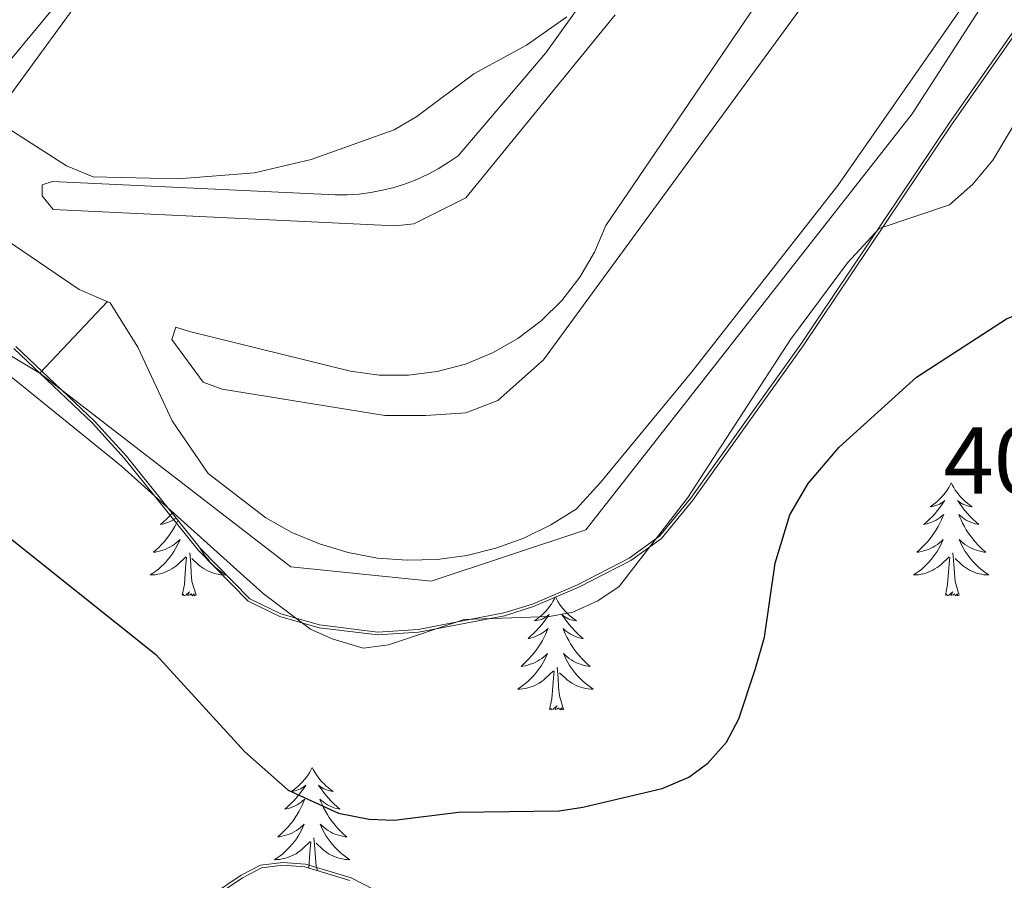
# Model space of a CAD drawing. Units: metres. Extents: x 627853 to 632362, y 4685252 to 4688304.
# Drawn here: x 631953 to 632057, y 4686114 to 4686204 of the extents above; entities that cross this region are included whole.
import ezdxf
from ezdxf.enums import TextEntityAlignment as Align

# ---------------------------------------------------------------- set-up
doc = ezdxf.new("R2010")
doc.units = ezdxf.units.M
doc.header["$MEASUREMENT"] = 0
for name, color, linetype, lineweight in [('Level 13', 5, 'Continuous', 13), ('Level 20', 19, 'Continuous', 0), ('Level 35', 92, 'Continuous', 0), ('Level 36', 92, 'Continuous', 0), ('Level 4', 36, 'Continuous', 30), ('Level 41', 39, 'Continuous', 0), ('Level 5', 36, 'Continuous', 0)]:
    doc.layers.add(name, color=color, linetype=linetype, lineweight=lineweight)
doc.styles.add('Arial', font='ARIAL.TTF', dxfattribs={"height": 0.2})

msp = doc.modelspace()

# ---------------------------------------------------------------- linework, layer by layer
at = {"layer": 'Level 13', "color": 5, "linetype": 'Continuous', "lineweight": 0, "ltscale": 0.5}
for p, q in [((631935.95, 4686178.69, 394.52), (631955.61, 4686167.06, 393.93)), ((631955.61, 4686167.06, 393.93), (631962.75, 4686174.6, 391.52))]:
    msp.add_line(p, q, dxfattribs=at)
for points in [[(631955.61, 4686167.06, 393.93), (631982.08, 4686146.63, 393.18), (631996.89, 4686145.14, 393.24), (632013.2, 4686150.54, 393.29), (632047.61, 4686194.38, 393.24), (632069.54, 4686228.42, 393.24), (632065.24, 4686269.36, 392.38), (632065.62, 4686302.38, 390.5)], [(631935.95, 4686178.69, 394.52), (631943.76, 4686188.52, 390.77), (631951.67, 4686199.07, 389.75), (631961.36, 4686210.79, 389.11)]]:
    msp.add_polyline3d(points, dxfattribs=at)
at = {"layer": 'Level 20', "color": 19, "linetype": 'Continuous', "lineweight": 0, "ltscale": 0.5}
for points in [[(631952.87, 4686169.64, 395.53), (631961.15, 4686161.79, 395.83), (631964.5, 4686158.11, 395.98), (631972.33, 4686148.37, 396.32), (631977.59, 4686143.03, 396.37), (631980.92, 4686141.41, 396.37), (631985.06, 4686140.22, 396.37), (631991.26, 4686139.46, 396.37), (631995.54, 4686139.75, 396.1), (632004.62, 4686141.49, 396.1), (632007.67, 4686142.44, 396.1), (632012.45, 4686144.48, 396.1), (632017.94, 4686147.3, 396.4), (632021.16, 4686149.64, 396.15), (632024.47, 4686153.67, 396.1), (632036.13, 4686169.94, 395.92), (632051.85, 4686193.35, 395.03), (632069.56, 4686218.63, 394.75)], [(631993.24, 4686111.39, 400.94), (631988.43, 4686113.84, 401.09), (631983.62, 4686115.31, 401.3), (631981.23, 4686115.48, 401.43), (631978.88, 4686115.19, 401.58), (631976.83, 4686114.13, 401.81), (631964.33, 4686105.7, 402.68)]]:
    msp.add_polyline3d(points, dxfattribs=at)
at = {"layer": 'Level 35', "color": 92, "linetype": 'Continuous', "lineweight": 0, "ltscale": 0.5}
for points in [[(631953.07, 4686169.86, 395.52), (631961.36, 4686162, 395.82), (631964.73, 4686158.31, 395.97), (631972.55, 4686148.57, 396.31), (631977.77, 4686143.28, 396.36), (631981.03, 4686141.69, 396.36), (631985.12, 4686140.51, 396.36), (631991.27, 4686139.76, 396.36), (631995.5, 4686140.05, 396.09), (632004.55, 4686141.78, 396.09), (632007.57, 4686142.72, 396.09), (632012.32, 4686144.75, 396.09), (632017.78, 4686147.56, 396.39), (632020.95, 4686149.86, 396.14), (632024.23, 4686153.85, 396.09), (632035.88, 4686170.11, 395.91), (632051.6, 4686193.52, 395.02), (632069.29, 4686218.77, 394.75)], [(631988.32, 4686113.56, 401.12), (631983.57, 4686115.01, 401.33), (631981.24, 4686115.18, 401.45), (631978.97, 4686114.9, 401.6), (631976.98, 4686113.87, 401.82), (631964.5, 4686105.45, 402.69), (631947.97, 4686093.61, 403.51)]]:
    msp.add_polyline3d(points, dxfattribs=at)
at = {"layer": 'Level 36', "color": 92, "linetype": 'Continuous', "lineweight": 0}
for points in [[(632055.82, 4686266.15, 390.07), (632008.99, 4686200.84, 390.07), (631999.72, 4686189.97, 390.34), (631998.69, 4686189.25, 390.3), (631997.62, 4686188.59, 390.26), (631996.5, 4686188, 390.23), (631995.36, 4686187.47, 390.19), (631994.18, 4686187.02, 390.15), (631992.98, 4686186.63, 390.12), (631991.76, 4686186.33, 390.09), (631990.52, 4686186.1, 390.05), (631989.27, 4686185.94, 390.02), (631988.01, 4686185.86, 389.99), (631986.75, 4686185.86, 389.96), (631956.94, 4686187.27, 389.96), (631955.84, 4686186.92, 390.5), (631955.84, 4686185.74, 391.04), (631957, 4686184.31, 391.57), (631993.07, 4686182.57, 391.57), (631995.07, 4686182.79, 391.57), (632000.53, 4686185.52, 391.57), (632016.29, 4686204.84, 391.3)], [(632053.91, 4686239.36, 391.41), (632015.31, 4686182.63, 391.41), (632014.11, 4686179.81, 391.39), (632012.55, 4686177.16, 391.38), (632010.66, 4686174.73, 391.37)], [(632010.66, 4686174.73, 391.37), (632008.47, 4686172.57, 391.38), (632006.02, 4686170.71, 391.4), (632003.35, 4686169.19, 391.42), (632000.5, 4686168.02, 391.46), (631997.53, 4686167.24, 391.5), (631994.48, 4686166.84, 391.56), (631991.41, 4686166.85, 391.61), (631988.36, 4686167.25, 391.68), (631971.4, 4686171.43, 391.68), (631969.94, 4686171.9, 391.68), (631969.52, 4686170.62, 391.95), (631972.84, 4686166.09, 392.75), (631974.82, 4686165.38, 392.75), (631992.01, 4686162.6, 393.02), (631996.32, 4686162.6, 393.02), (632000.53, 4686162.87, 392.75), (632003.93, 4686164.18, 392.75), (632008.74, 4686168.46, 393.02), (632053.39, 4686229.5, 393.02)], [(632062.63, 4686219.65, 392.97), (632039.76, 4686186.83, 393.23), (632024.39, 4686167.2, 393.23), (632014.76, 4686155.54, 393.23), (632012.16, 4686152.73, 393.23), (632009.49, 4686151.06, 393.22), (632006.66, 4686149.67, 393.21), (632003.7, 4686148.6, 393.2), (632000.64, 4686147.84, 393.19), (631997.51, 4686147.42, 393.18), (631994.36, 4686147.33, 393.18), (631991.22, 4686147.57, 393.17), (631988.13, 4686148.15, 393.17), (631985.11, 4686149.05, 393.17), (631982.2, 4686150.27, 393.17), (631979.44, 4686151.8, 393.18), (631973.36, 4686156.48, 393.23), (631969.57, 4686162.03, 393.23), (631965.95, 4686169.78, 392.16), (631963.02, 4686174.48, 391.63), (631959.75, 4686175.88, 391.52), (631952.07, 4686181.1, 391.52)], [(631951.7, 4686195.32, 390.18), (631961.64, 4686208.98, 388.73)], [(632051.74, 4686155.49, 0.01), (632051.63, 4686155.27, 0.01), (632051.47, 4686155, 0.01), (632051.3, 4686154.73, 0.01), (632051.12, 4686154.47, 0.01), (632050.93, 4686154.22, 0.01), (632050.72, 4686153.99, 0.01), (632050.5, 4686153.76, 0.01), (632050.27, 4686153.54, 0.01), (632050.03, 4686153.34, 0.01), (632049.78, 4686153.15, 0.01), (632049.52, 4686152.97, 0.01), (632049.72, 4686153, 0.01), (632049.92, 4686153.03, 0.01), (632050.12, 4686153.09, 0.01), (632050.32, 4686153.16, 0.01), (632050.5, 4686153.24, 0.01), (632050.69, 4686153.34, 0.01), (632050.86, 4686153.45, 0.01), (632051.06, 4686153.64, 0.01), (632051.02, 4686153.58, 0.01), (632050.79, 4686153.24, 0.01), (632050.55, 4686152.9, 0.01), (632050.3, 4686152.57, 0.01), (632050.03, 4686152.26, 0.01), (632049.75, 4686151.95, 0.01), (632049.46, 4686151.66, 0.01), (632049.15, 4686151.38, 0.01), (632048.84, 4686151.1, 0.01), (632048.96, 4686151.13, 0.01), (632049.21, 4686151.18, 0.01), (632049.45, 4686151.26, 0.01), (632049.69, 4686151.35, 0.01), (632049.92, 4686151.45, 0.01), (632050.14, 4686151.57, 0.01), (632050.36, 4686151.7, 0.01), (632050.56, 4686151.84, 0.01), (632050.76, 4686152, 0.01), (632050.95, 4686152.17, 0.01), (632050.86, 4686151.95, 0.01), (632050.7, 4686151.59, 0.01), (632050.53, 4686151.23, 0.01), (632050.35, 4686150.89, 0.01), (632050.15, 4686150.55, 0.01), (632049.94, 4686150.22, 0.01), (632049.71, 4686149.89, 0.01), (632049.47, 4686149.58, 0.01), (632049.22, 4686149.28, 0.01), (632048.96, 4686148.99, 0.01), (632048.68, 4686148.7, 0.01), (632048.39, 4686148.44, 0.01), (632048.1, 4686148.18, 0.01), (632048.29, 4686148.2, 0.01), (632048.56, 4686148.25, 0.01), (632048.82, 4686148.31, 0.01), (632049.08, 4686148.39, 0.01), (632049.34, 4686148.48, 0.01), (632049.58, 4686148.59, 0.01), (632049.82, 4686148.72, 0.01), (632050.06, 4686148.85, 0.01), (632050.28, 4686149, 0.01), (632050.5, 4686149.17, 0.01), (632050.71, 4686149.34, 0.01), (632050.9, 4686149.53, 0.01), (632050.76, 4686149.2, 0.01), (632050.6, 4686148.88, 0.01), (632050.44, 4686148.57, 0.01), (632050.25, 4686148.26, 0.01), (632050.06, 4686147.97, 0.01), (632049.85, 4686147.68, 0.01), (632049.62, 4686147.4, 0.01), (632049.39, 4686147.13, 0.01), (632049.14, 4686146.88, 0.01), (632048.88, 4686146.63, 0.01), (632048.62, 4686146.4, 0.01), (632048.34, 4686146.18, 0.01), (632048.05, 4686145.97, 0.01), (632047.76, 4686145.78, 0.01), (632048.02, 4686145.78, 0.01), (632048.28, 4686145.81, 0.01), (632048.55, 4686145.85, 0.01), (632048.81, 4686145.91, 0.01), (632049.06, 4686145.98, 0.01), (632049.31, 4686146.07, 0.01), (632049.56, 4686146.17, 0.01), (632049.79, 4686146.28, 0.01), (632050.02, 4686146.42, 0.01), (632050.24, 4686146.56, 0.01), (632050.46, 4686146.72, 0.01), (632050.66, 4686146.89, 0.01), (632051.51, 4686147.69, 0.01)], [(632051.74, 4686155.49, 0.01), (632051.85, 4686155.27, 0.01), (632052, 4686155, 0.01), (632052.17, 4686154.73, 0.01), (632052.35, 4686154.47, 0.01), (632052.55, 4686154.22, 0.01), (632052.75, 4686153.99, 0.01), (632052.97, 4686153.76, 0.01), (632053.2, 4686153.54, 0.01), (632053.44, 4686153.34, 0.01), (632053.69, 4686153.15, 0.01), (632053.95, 4686152.97, 0.01), (632053.76, 4686153, 0.01), (632053.55, 4686153.03, 0.01), (632053.35, 4686153.09, 0.01), (632053.16, 4686153.16, 0.01), (632052.97, 4686153.24, 0.01), (632052.79, 4686153.34, 0.01), (632052.61, 4686153.45, 0.01), (632052.41, 4686153.64, 0.01), (632052.45, 4686153.58, 0.01), (632052.68, 4686153.24, 0.01), (632052.92, 4686152.9, 0.01), (632053.18, 4686152.57, 0.01), (632053.45, 4686152.26, 0.01), (632053.73, 4686151.95, 0.01), (632054.02, 4686151.66, 0.01), (632054.32, 4686151.38, 0.01), (632054.64, 4686151.1, 0.01), (632054.51, 4686151.13, 0.01), (632054.26, 4686151.18, 0.01), (632054.02, 4686151.26, 0.01), (632053.79, 4686151.35, 0.01), (632053.56, 4686151.45, 0.01), (632053.33, 4686151.57, 0.01), (632053.12, 4686151.7, 0.01), (632052.91, 4686151.84, 0.01), (632052.71, 4686152, 0.01), (632052.53, 4686152.17, 0.01), (632052.61, 4686151.95, 0.01), (632052.77, 4686151.59, 0.01), (632052.94, 4686151.23, 0.01), (632053.13, 4686150.89, 0.01), (632053.33, 4686150.55, 0.01), (632053.54, 4686150.22, 0.01), (632053.76, 4686149.89, 0.01), (632054, 4686149.58, 0.01), (632054.26, 4686149.28, 0.01), (632054.52, 4686148.99, 0.01), (632054.79, 4686148.7, 0.01), (632055.08, 4686148.44, 0.01), (632055.38, 4686148.18, 0.01), (632055.18, 4686148.2, 0.01), (632054.92, 4686148.25, 0.01), (632054.65, 4686148.31, 0.01), (632054.39, 4686148.39, 0.01), (632054.14, 4686148.48, 0.01), (632053.89, 4686148.59, 0.01), (632053.65, 4686148.72, 0.01), (632053.42, 4686148.85, 0.01), (632053.19, 4686149, 0.01), (632052.97, 4686149.17, 0.01), (632052.77, 4686149.34, 0.01), (632052.57, 4686149.53, 0.01), (632052.71, 4686149.2, 0.01), (632052.87, 4686148.88, 0.01), (632053.04, 4686148.57, 0.01), (632053.22, 4686148.26, 0.01), (632053.42, 4686147.97, 0.01), (632053.63, 4686147.68, 0.01), (632053.85, 4686147.4, 0.01), (632054.09, 4686147.13, 0.01), (632054.33, 4686146.88, 0.01), (632054.59, 4686146.63, 0.01), (632054.86, 4686146.4, 0.01), (632055.14, 4686146.18, 0.01), (632055.43, 4686145.97, 0.01), (632055.72, 4686145.78, 0.01), (632055.45, 4686145.78, 0.01), (632055.19, 4686145.81, 0.01), (632054.93, 4686145.85, 0.01), (632054.67, 4686145.91, 0.01), (632054.41, 4686145.98, 0.01), (632054.16, 4686146.07, 0.01), (632053.92, 4686146.17, 0.01), (632053.68, 4686146.28, 0.01), (632053.45, 4686146.42, 0.01), (632053.23, 4686146.56, 0.01), (632053.02, 4686146.72, 0.01), (632052.81, 4686146.89, 0.01), (632052.16, 4686147.51, 0.01)], [(631969.56, 4686152.3, 0.01), (631969.52, 4686152.26, 0.01), (631969.24, 4686151.95, 0.01), (631968.95, 4686151.66, 0.01), (631968.65, 4686151.38, 0.01), (631968.33, 4686151.1, 0.01), (631968.46, 4686151.13, 0.01), (631968.7, 4686151.18, 0.01), (631968.95, 4686151.26, 0.01), (631969.18, 4686151.35, 0.01), (631969.41, 4686151.45, 0.01), (631969.64, 4686151.57, 0.01), (631969.85, 4686151.7, 0.01), (631969.97, 4686151.78, 0.01)], [(631970.17, 4686151.53, 0.01), (631970.03, 4686151.23, 0.01), (631969.84, 4686150.89, 0.01), (631969.64, 4686150.55, 0.01), (631969.43, 4686150.22, 0.01), (631969.2, 4686149.89, 0.01), (631968.96, 4686149.58, 0.01), (631968.71, 4686149.28, 0.01), (631968.45, 4686148.99, 0.01), (631968.18, 4686148.7, 0.01), (631967.89, 4686148.44, 0.01), (631967.59, 4686148.18, 0.01), (631967.79, 4686148.2, 0.01), (631968.05, 4686148.25, 0.01), (631968.32, 4686148.31, 0.01), (631968.58, 4686148.39, 0.01), (631968.83, 4686148.48, 0.01), (631969.08, 4686148.59, 0.01), (631969.32, 4686148.72, 0.01), (631969.55, 4686148.85, 0.01), (631969.78, 4686149, 0.01), (631970, 4686149.17, 0.01), (631970.2, 4686149.34, 0.01), (631970.4, 4686149.53, 0.01), (631970.26, 4686149.2, 0.01), (631970.1, 4686148.88, 0.01), (631969.93, 4686148.57, 0.01), (631969.75, 4686148.26, 0.01), (631969.55, 4686147.97, 0.01), (631969.34, 4686147.68, 0.01), (631969.12, 4686147.4, 0.01), (631968.88, 4686147.13, 0.01), (631968.64, 4686146.88, 0.01), (631968.38, 4686146.63, 0.01), (631968.11, 4686146.4, 0.01), (631967.83, 4686146.18, 0.01), (631967.54, 4686145.97, 0.01), (631967.25, 4686145.78, 0.01), (631967.52, 4686145.78, 0.01), (631967.78, 4686145.81, 0.01), (631968.04, 4686145.85, 0.01), (631968.3, 4686145.91, 0.01), (631968.56, 4686145.98, 0.01), (631968.81, 4686146.07, 0.01), (631969.05, 4686146.17, 0.01), (631969.29, 4686146.28, 0.01), (631969.52, 4686146.42, 0.01), (631969.74, 4686146.56, 0.01), (631969.95, 4686146.72, 0.01), (631970.16, 4686146.89, 0.01), (631971, 4686147.69, 0.01)], [(631972.08, 4686143.64, 0.01), (631971.65, 4686145.08, 0.01), (631971.56, 4686145.98, 0.01), (631971.52, 4686146.93, 0.01), (631971.42, 4686148.1, 0.01)], [(631972.49, 4686148.65, 0.01), (631972.53, 4686148.57, 0.01), (631972.72, 4686148.26, 0.01), (631972.91, 4686147.97, 0.01), (631973.12, 4686147.68, 0.01), (631973.35, 4686147.4, 0.01), (631973.58, 4686147.13, 0.01), (631973.83, 4686146.88, 0.01), (631974.08, 4686146.63, 0.01), (631974.35, 4686146.4, 0.01), (631974.63, 4686146.18, 0.01), (631974.92, 4686145.97, 0.01), (631975.21, 4686145.78, 0.01), (631974.95, 4686145.78, 0.01), (631974.68, 4686145.81, 0.01), (631974.42, 4686145.85, 0.01), (631974.16, 4686145.91, 0.01), (631973.91, 4686145.98, 0.01), (631973.66, 4686146.07, 0.01), (631973.41, 4686146.17, 0.01), (631973.18, 4686146.28, 0.01), (631972.95, 4686146.42, 0.01), (631972.72, 4686146.56, 0.01), (631972.51, 4686146.72, 0.01), (631972.31, 4686146.89, 0.01), (631971.65, 4686147.51, 0.01)], [(632052.59, 4686143.64, 0.01), (632052.16, 4686145.08, 0.01), (632052.07, 4686145.98, 0.01), (632052.02, 4686146.93, 0.01), (632051.92, 4686148.1, 0.01)], [(631970.61, 4686143.64, 0.01), (631970.86, 4686144.76, 0.01), (631970.97, 4686146.5, 0.01), (631971.02, 4686146.93, 0.01), (631971.08, 4686147.66, 0.01)], [(632051.12, 4686143.64, 0.01), (632051.36, 4686144.76, 0.01), (632051.48, 4686146.5, 0.01), (632051.52, 4686146.93, 0.01), (632051.59, 4686147.66, 0.01)], [(631972.08, 4686143.64, 0.01), (631971.91, 4686143.57, 0.01), (631971.89, 4686143.81, 0.01), (631971.7, 4686143.59, 0.01), (631971.58, 4686143.79, 0.01), (631971.46, 4686143.68, 0.01), (631971.19, 4686143.63, 0.01), (631971.38, 4686144.02, 0.01), (631971, 4686143.64, 0.01), (631970.81, 4686143.59, 0.01), (631970.77, 4686143.75, 0.01), (631970.61, 4686143.64, 0.01)], [(632052.59, 4686143.64, 0.01), (632052.41, 4686143.57, 0.01), (632052.4, 4686143.81, 0.01), (632052.2, 4686143.59, 0.01), (632052.08, 4686143.79, 0.01), (632051.96, 4686143.68, 0.01), (632051.69, 4686143.63, 0.01), (632051.89, 4686144.02, 0.01), (632051.5, 4686143.64, 0.01), (632051.32, 4686143.59, 0.01), (632051.28, 4686143.75, 0.01), (632051.12, 4686143.64, 0.01)], [(632010, 4686143.46, 0.01), (632009.89, 4686143.25, 0.01), (632009.73, 4686142.97, 0.01), (632009.56, 4686142.7, 0.01), (632009.38, 4686142.45, 0.01), (632009.19, 4686142.2, 0.01), (632008.98, 4686141.96, 0.01), (632008.76, 4686141.74, 0.01), (632008.53, 4686141.52, 0.01), (632008.29, 4686141.32, 0.01), (632008.04, 4686141.13, 0.01), (632007.78, 4686140.95, 0.01), (632007.98, 4686140.97, 0.01), (632008.18, 4686141.01, 0.01), (632008.38, 4686141.06, 0.01), (632008.58, 4686141.13, 0.01), (632008.77, 4686141.22, 0.01), (632008.95, 4686141.32, 0.01), (632009.12, 4686141.43, 0.01), (632009.33, 4686141.62, 0.01), (632009.28, 4686141.56, 0.01), (632009.06, 4686141.21, 0.01), (632008.81, 4686140.87, 0.01), (632008.56, 4686140.55, 0.01), (632008.29, 4686140.23, 0.01), (632008.01, 4686139.93, 0.01), (632007.72, 4686139.63, 0.01), (632007.41, 4686139.35, 0.01), (632007.1, 4686139.08, 0.01), (632007.22, 4686139.1, 0.01), (632007.47, 4686139.16, 0.01), (632007.71, 4686139.23, 0.01), (632007.95, 4686139.32, 0.01), (632008.18, 4686139.42, 0.01), (632008.4, 4686139.54, 0.01), (632008.62, 4686139.67, 0.01), (632008.82, 4686139.82, 0.01), (632009.02, 4686139.98, 0.01), (632009.21, 4686140.14, 0.01), (632009.12, 4686139.92, 0.01), (632008.96, 4686139.56, 0.01), (632008.79, 4686139.21, 0.01), (632008.61, 4686138.86, 0.01), (632008.41, 4686138.52, 0.01), (632008.2, 4686138.19, 0.01), (632007.97, 4686137.87, 0.01), (632007.73, 4686137.56, 0.01), (632007.48, 4686137.25, 0.01), (632007.22, 4686136.96, 0.01), (632006.94, 4686136.68, 0.01), (632006.65, 4686136.41, 0.01), (632006.36, 4686136.15, 0.01), (632006.55, 4686136.18, 0.01), (632006.82, 4686136.22, 0.01), (632007.08, 4686136.29, 0.01), (632007.34, 4686136.37, 0.01), (632007.6, 4686136.46, 0.01), (632007.84, 4686136.57, 0.01), (632008.09, 4686136.69, 0.01), (632008.32, 4686136.83, 0.01), (632008.54, 4686136.98, 0.01), (632008.76, 4686137.14, 0.01), (632008.97, 4686137.32, 0.01), (632009.16, 4686137.51, 0.01), (632009.02, 4686137.18, 0.01), (632008.87, 4686136.86, 0.01), (632008.7, 4686136.54, 0.01), (632008.51, 4686136.24, 0.01), (632008.32, 4686135.94, 0.01), (632008.11, 4686135.66, 0.01), (632007.88, 4686135.38, 0.01), (632007.65, 4686135.11, 0.01), (632007.4, 4686134.85, 0.01), (632007.14, 4686134.61, 0.01), (632006.88, 4686134.37, 0.01), (632006.6, 4686134.15, 0.01), (632006.31, 4686133.94, 0.01), (632006.02, 4686133.75, 0.01), (632006.28, 4686133.76, 0.01), (632006.55, 4686133.78, 0.01), (632006.81, 4686133.82, 0.01), (632007.07, 4686133.88, 0.01), (632007.32, 4686133.95, 0.01), (632007.57, 4686134.04, 0.01), (632007.82, 4686134.14, 0.01), (632008.05, 4686134.26, 0.01), (632008.28, 4686134.39, 0.01), (632008.51, 4686134.54, 0.01), (632008.72, 4686134.69, 0.01), (632008.92, 4686134.86, 0.01), (632009.77, 4686135.66, 0.01)], [(632010, 4686143.46, 0.01), (632010.11, 4686143.25, 0.01), (632010.26, 4686142.97, 0.01), (632010.43, 4686142.7, 0.01), (632010.61, 4686142.45, 0.01), (632010.81, 4686142.2, 0.01), (632011.02, 4686141.96, 0.01), (632011.23, 4686141.74, 0.01), (632011.46, 4686141.52, 0.01), (632011.7, 4686141.32, 0.01), (632011.96, 4686141.13, 0.01), (632012.22, 4686140.95, 0.01), (632012.02, 4686140.97, 0.01), (632011.81, 4686141.01, 0.01), (632011.61, 4686141.06, 0.01), (632011.42, 4686141.13, 0.01), (632011.23, 4686141.22, 0.01), (632011.05, 4686141.32, 0.01), (632010.88, 4686141.43, 0.01), (632010.67, 4686141.62, 0.01), (632010.71, 4686141.56, 0.01), (632010.94, 4686141.21, 0.01), (632011.18, 4686140.87, 0.01), (632011.44, 4686140.55, 0.01), (632011.71, 4686140.23, 0.01), (632011.99, 4686139.93, 0.01), (632012.28, 4686139.63, 0.01), (632012.58, 4686139.35, 0.01), (632012.9, 4686139.08, 0.01), (632012.77, 4686139.1, 0.01), (632012.53, 4686139.16, 0.01), (632012.28, 4686139.23, 0.01), (632012.05, 4686139.32, 0.01), (632011.82, 4686139.42, 0.01), (632011.59, 4686139.54, 0.01), (632011.38, 4686139.67, 0.01), (632011.17, 4686139.82, 0.01), (632010.97, 4686139.98, 0.01), (632010.79, 4686140.14, 0.01), (632010.88, 4686139.92, 0.01), (632011.03, 4686139.56, 0.01), (632011.2, 4686139.21, 0.01), (632011.39, 4686138.86, 0.01), (632011.59, 4686138.52, 0.01), (632011.8, 4686138.19, 0.01), (632012.03, 4686137.87, 0.01), (632012.26, 4686137.56, 0.01), (632012.52, 4686137.25, 0.01), (632012.78, 4686136.96, 0.01), (632013.06, 4686136.68, 0.01), (632013.34, 4686136.41, 0.01), (632013.64, 4686136.15, 0.01), (632013.44, 4686136.18, 0.01), (632013.18, 4686136.22, 0.01), (632012.91, 4686136.29, 0.01), (632012.65, 4686136.37, 0.01), (632012.4, 4686136.46, 0.01), (632012.15, 4686136.57, 0.01), (632011.91, 4686136.69, 0.01), (632011.68, 4686136.83, 0.01), (632011.45, 4686136.98, 0.01), (632011.24, 4686137.14, 0.01), (632011.03, 4686137.32, 0.01), (632010.83, 4686137.51, 0.01), (632010.98, 4686137.18, 0.01), (632011.13, 4686136.86, 0.01), (632011.3, 4686136.54, 0.01), (632011.48, 4686136.24, 0.01), (632011.68, 4686135.94, 0.01), (632011.89, 4686135.66, 0.01), (632012.11, 4686135.38, 0.01), (632012.35, 4686135.11, 0.01), (632012.59, 4686134.85, 0.01), (632012.85, 4686134.61, 0.01), (632013.12, 4686134.37, 0.01), (632013.4, 4686134.15, 0.01), (632013.69, 4686133.94, 0.01), (632013.98, 4686133.75, 0.01), (632013.71, 4686133.76, 0.01), (632013.45, 4686133.78, 0.01), (632013.19, 4686133.82, 0.01), (632012.93, 4686133.88, 0.01), (632012.67, 4686133.95, 0.01), (632012.42, 4686134.04, 0.01), (632012.18, 4686134.14, 0.01), (632011.94, 4686134.26, 0.01), (632011.71, 4686134.39, 0.01), (632011.49, 4686134.54, 0.01), (632011.28, 4686134.69, 0.01), (632011.07, 4686134.86, 0.01), (632010.42, 4686135.48, 0.01)], [(632009.38, 4686131.61, 0.01), (632009.62, 4686132.73, 0.01), (632009.74, 4686134.47, 0.01), (632009.78, 4686134.91, 0.01), (632009.85, 4686135.63, 0.01)], [(632010.85, 4686131.61, 0.01), (632010.42, 4686133.05, 0.01), (632010.33, 4686133.96, 0.01), (632010.28, 4686134.91, 0.01), (632010.18, 4686136.07, 0.01)], [(632010.85, 4686131.61, 0.01), (632010.68, 4686131.55, 0.01), (632010.66, 4686131.78, 0.01), (632010.47, 4686131.56, 0.01), (632010.34, 4686131.77, 0.01), (632010.22, 4686131.66, 0.01), (632009.95, 4686131.6, 0.01), (632010.15, 4686132, 0.01), (632009.76, 4686131.62, 0.01), (632009.58, 4686131.56, 0.01), (632009.54, 4686131.72, 0.01), (632009.38, 4686131.61, 0.01)], [(631984.34, 4686125.48, 0.01), (631984.23, 4686125.26, 0.01), (631984.07, 4686124.98, 0.01), (631983.91, 4686124.72, 0.01), (631983.72, 4686124.46, 0.01), (631983.53, 4686124.21, 0.01), (631983.32, 4686123.98, 0.01), (631983.1, 4686123.75, 0.01), (631982.87, 4686123.53, 0.01), (631982.63, 4686123.33, 0.01), (631982.38, 4686123.14, 0.01), (631982.12, 4686122.96, 0.01), (631982.32, 4686122.98, 0.01), (631982.52, 4686123.02, 0.01), (631982.72, 4686123.08, 0.01), (631982.92, 4686123.15, 0.01), (631983.11, 4686123.23, 0.01), (631983.29, 4686123.33, 0.01), (631983.46, 4686123.44, 0.01), (631983.67, 4686123.63, 0.01), (631983.63, 4686123.57, 0.01), (631983.4, 4686123.22, 0.01), (631983.15, 4686122.89, 0.01), (631982.9, 4686122.56, 0.01), (631982.63, 4686122.25, 0.01), (631982.35, 4686121.94, 0.01), (631982.06, 4686121.65, 0.01), (631981.76, 4686121.36, 0.01), (631981.44, 4686121.09, 0.01), (631981.57, 4686121.12, 0.01), (631981.81, 4686121.17, 0.01), (631982.05, 4686121.25, 0.01), (631982.29, 4686121.34, 0.01), (631982.52, 4686121.44, 0.01), (631982.74, 4686121.56, 0.01), (631982.96, 4686121.69, 0.01), (631983.17, 4686121.83, 0.01), (631983.36, 4686121.99, 0.01), (631983.55, 4686122.16, 0.01), (631983.46, 4686121.94, 0.01), (631983.31, 4686121.58, 0.01), (631983.14, 4686121.22, 0.01), (631982.95, 4686120.88, 0.01), (631982.75, 4686120.54, 0.01), (631982.54, 4686120.2, 0.01), (631982.31, 4686119.88, 0.01), (631982.07, 4686119.57, 0.01), (631981.82, 4686119.27, 0.01), (631981.56, 4686118.98, 0.01), (631981.28, 4686118.69, 0.01), (631981, 4686118.42, 0.01), (631980.7, 4686118.17, 0.01), (631980.9, 4686118.19, 0.01), (631981.16, 4686118.24, 0.01), (631981.42, 4686118.3, 0.01), (631981.68, 4686118.38, 0.01), (631981.94, 4686118.47, 0.01), (631982.19, 4686118.58, 0.01), (631982.43, 4686118.7, 0.01), (631982.66, 4686118.84, 0.01), (631982.89, 4686118.99, 0.01), (631983.1, 4686119.16, 0.01), (631983.31, 4686119.33, 0.01), (631983.5, 4686119.52, 0.01), (631983.36, 4686119.19, 0.01), (631983.21, 4686118.87, 0.01), (631983.04, 4686118.56, 0.01), (631982.86, 4686118.25, 0.01), (631982.66, 4686117.96, 0.01), (631982.45, 4686117.67, 0.01), (631982.23, 4686117.39, 0.01), (631981.99, 4686117.12, 0.01), (631981.74, 4686116.86, 0.01), (631981.49, 4686116.62, 0.01), (631981.22, 4686116.39, 0.01), (631980.94, 4686116.16, 0.01), (631980.65, 4686115.96, 0.01), (631980.36, 4686115.76, 0.01), (631980.62, 4686115.77, 0.01), (631980.89, 4686115.8, 0.01), (631981.15, 4686115.84, 0.01), (631981.41, 4686115.9, 0.01), (631981.66, 4686115.97, 0.01), (631981.91, 4686116.06, 0.01), (631982.16, 4686116.16, 0.01), (631982.4, 4686116.27, 0.01), (631982.63, 4686116.4, 0.01), (631982.85, 4686116.55, 0.01), (631983.06, 4686116.71, 0.01), (631983.26, 4686116.88, 0.01), (631984.11, 4686117.68, 0.01)], [(631984.34, 4686125.48, 0.01), (631984.45, 4686125.26, 0.01), (631984.61, 4686124.98, 0.01), (631984.77, 4686124.72, 0.01), (631984.96, 4686124.46, 0.01), (631985.15, 4686124.21, 0.01), (631985.36, 4686123.98, 0.01), (631985.58, 4686123.75, 0.01), (631985.81, 4686123.53, 0.01), (631986.05, 4686123.33, 0.01), (631986.3, 4686123.14, 0.01), (631986.56, 4686122.96, 0.01), (631986.36, 4686122.98, 0.01), (631986.16, 4686123.02, 0.01), (631985.96, 4686123.08, 0.01), (631985.76, 4686123.15, 0.01), (631985.57, 4686123.23, 0.01), (631985.39, 4686123.33, 0.01), (631985.22, 4686123.44, 0.01), (631985.01, 4686123.63, 0.01), (631985.05, 4686123.57, 0.01), (631985.28, 4686123.22, 0.01), (631985.53, 4686122.89, 0.01), (631985.78, 4686122.56, 0.01), (631986.05, 4686122.25, 0.01), (631986.33, 4686121.94, 0.01), (631986.62, 4686121.65, 0.01), (631986.92, 4686121.36, 0.01), (631987.24, 4686121.09, 0.01), (631987.11, 4686121.12, 0.01), (631986.87, 4686121.17, 0.01), (631986.63, 4686121.25, 0.01), (631986.39, 4686121.34, 0.01), (631986.16, 4686121.44, 0.01), (631985.94, 4686121.56, 0.01), (631985.72, 4686121.69, 0.01), (631985.51, 4686121.83, 0.01), (631985.32, 4686121.99, 0.01), (631985.13, 4686122.16, 0.01), (631985.22, 4686121.94, 0.01), (631985.37, 4686121.58, 0.01), (631985.54, 4686121.22, 0.01), (631985.73, 4686120.88, 0.01), (631985.93, 4686120.54, 0.01), (631986.14, 4686120.2, 0.01), (631986.37, 4686119.88, 0.01), (631986.61, 4686119.57, 0.01), (631986.86, 4686119.27, 0.01), (631987.12, 4686118.98, 0.01), (631987.4, 4686118.69, 0.01), (631987.68, 4686118.42, 0.01), (631987.98, 4686118.17, 0.01), (631987.78, 4686118.19, 0.01), (631987.52, 4686118.24, 0.01), (631987.26, 4686118.3, 0.01), (631987, 4686118.38, 0.01), (631986.74, 4686118.47, 0.01), (631986.49, 4686118.58, 0.01), (631986.25, 4686118.7, 0.01), (631986.02, 4686118.84, 0.01), (631985.79, 4686118.99, 0.01), (631985.58, 4686119.16, 0.01), (631985.37, 4686119.33, 0.01), (631985.18, 4686119.52, 0.01), (631985.32, 4686119.19, 0.01), (631985.47, 4686118.87, 0.01), (631985.64, 4686118.56, 0.01), (631985.82, 4686118.25, 0.01), (631986.02, 4686117.96, 0.01), (631986.23, 4686117.67, 0.01), (631986.45, 4686117.39, 0.01), (631986.69, 4686117.12, 0.01), (631986.94, 4686116.86, 0.01), (631987.19, 4686116.62, 0.01), (631987.46, 4686116.39, 0.01), (631987.74, 4686116.16, 0.01), (631988.03, 4686115.96, 0.01), (631988.32, 4686115.76, 0.01), (631988.06, 4686115.77, 0.01), (631987.79, 4686115.8, 0.01), (631987.53, 4686115.84, 0.01), (631987.27, 4686115.9, 0.01), (631987.02, 4686115.97, 0.01), (631986.77, 4686116.06, 0.01), (631986.52, 4686116.16, 0.01), (631986.28, 4686116.27, 0.01), (631986.05, 4686116.4, 0.01), (631985.83, 4686116.55, 0.01), (631985.62, 4686116.71, 0.01), (631985.42, 4686116.88, 0.01), (631984.76, 4686117.5, 0.01)], [(631984.9, 4686114.6, 0.01), (631984.76, 4686115.07, 0.01), (631984.67, 4686115.97, 0.01), (631984.62, 4686116.92, 0.01), (631984.52, 4686118.08, 0.01)], [(631983.98, 4686114.89, 0.01), (631984.08, 4686116.49, 0.01), (631984.13, 4686116.92, 0.01), (631984.19, 4686117.64, 0.01)]]:
    msp.add_polyline3d(points, dxfattribs=at)
at = {"layer": 'Level 4', "color": 36, "linetype": 'Continuous', "lineweight": 30}
msp.add_polyline3d([(631951.23, 4686150.61, 400.01), (631967.84, 4686137.4, 400.01), (631977.24, 4686127.13, 400.01), (631981.79, 4686123.08, 400.01), (631987.11, 4686120.68, 400.01), (631990.34, 4686120.03, 400.01), (631992.98, 4686119.94, 400.01), (631999.76, 4686120.79, 400.01), (632010.38, 4686120.91, 400.01), (632012.89, 4686121.32, 400.01), (632021.24, 4686123.28, 400.01), (632024.05, 4686124.48, 400.01), (632026.07, 4686125.94, 400.01), (632028.05, 4686128.15, 400.01), (632029.35, 4686130.63, 400.01), (632031.11, 4686135.91, 400.01), (632032.05, 4686139.24, 400.01), (632033.15, 4686147.04, 400.01), (632034.73, 4686152.13, 400.01), (632036.65, 4686155.42, 400.01), (632039.93, 4686159.25, 400.01), (632048.07, 4686166.63, 400.01), (632057.57, 4686172.78, 400.01), (632064.98, 4686175.83, 400.01)], dxfattribs=at)
at = {"layer": 'Level 5', "color": 36, "linetype": 'Continuous', "lineweight": 0}
for points in [[(631915.66, 4686208.81, 390.01), (631920.22, 4686204.2, 390.01), (631930.52, 4686196.58, 390.01), (631935.46, 4686193.94, 390.01), (631941.69, 4686192.12, 390.01), (631944.82, 4686192.09, 390.01), (631946.66, 4686193, 390.01), (631949.45, 4686193.76, 390.01), (631951.46, 4686193.37, 390.01), (631958.4, 4686188.9, 390.01), (631961.23, 4686187.75, 390.01), (631970.19, 4686187.53, 390.01), (631978.24, 4686188.18, 390.01), (631984.23, 4686189.57, 390.01), (631992.97, 4686192.69, 390.01), (631995.37, 4686194.11, 390.01), (632001.38, 4686198.6, 390.01), (632006.93, 4686201.63, 390.01), (632011.19, 4686204.63, 390.01)], [(631992.39, 4686138.41, 395.01), (632000.37, 4686141.09, 395.01), (632009.38, 4686141.42, 395.01), (632011.84, 4686141.85, 395.01), (632014.47, 4686143.05, 395.01), (632016.7, 4686144.55, 395.01), (632023.95, 4686153.96, 395.01), (632034.78, 4686170.61, 395.01), (632040.81, 4686178.67, 395.01), (632044.12, 4686182.32, 395.01), (632051.55, 4686184.8, 395.01), (632054, 4686186.98, 395.01), (632056.14, 4686189.51, 395.01), (632059.36, 4686194.93, 395.01), (632062.11, 4686200.46, 395.01), (632067.7, 4686206.87, 395.01)], [(631887.57, 4686204.59, 395.01), (631898.14, 4686198.51, 395.01), (631907.12, 4686191.92, 395.01), (631922.71, 4686184.13, 395.01), (631927.89, 4686181.92, 395.01), (631940.7, 4686174.51, 395.01), (631948.32, 4686169.66, 395.01), (631952.94, 4686166.38, 395.01), (631964.23, 4686157.24, 395.01), (631979.15, 4686143.84, 395.01), (631984.16, 4686140.08, 395.01), (631986.43, 4686139.06, 395.01), (631989.72, 4686138.08, 395.01), (631992.39, 4686138.41, 395.01)]]:
    msp.add_polyline3d(points, dxfattribs=at)

# ---------------------------------------------------------------- texts
at = {"layer": 'Level 41', "color": 19, "linetype": 'Continuous', "lineweight": 0, "style": 'Arial'}
msp.add_text('401.93', height=7, dxfattribs=at).set_placement((632050.92, 4686152.17, 401.94), align=Align.BOTTOM_LEFT)

doc.saveas('drawing.dxf')
